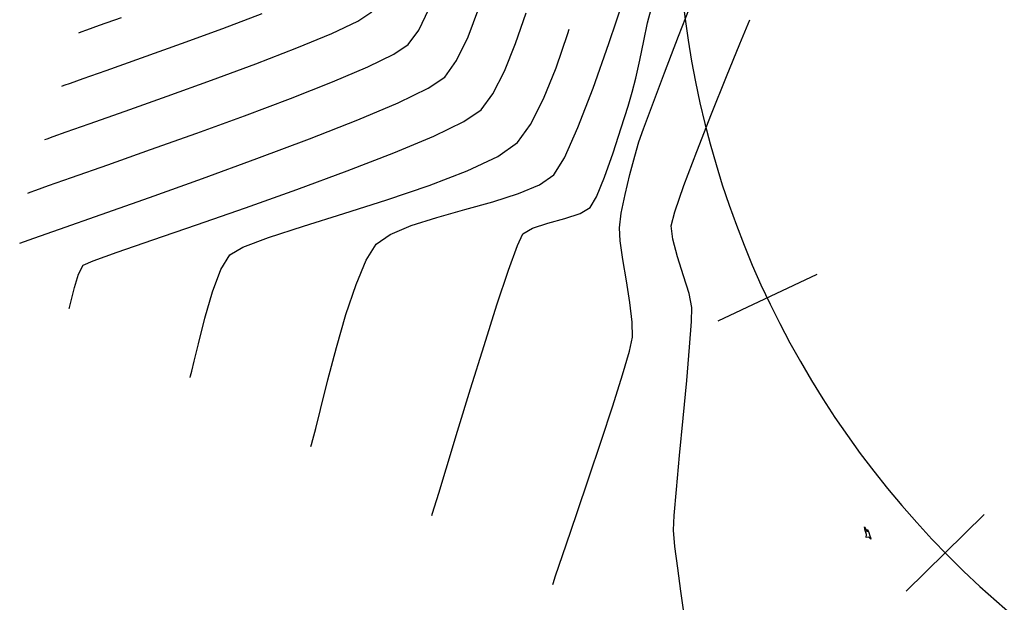
# Model space of a CAD drawing. Units: metres. Extents: x 751400 to 754535, y 8571653 to 8573688.
# Drawn here: x 751503 to 751535, y 8571801 to 8571820 of the extents above; entities that cross this region are included whole.
import ezdxf

# ---------------------------------------------------------------- set-up
doc = ezdxf.new("R2010")
doc.units = ezdxf.units.M
for name, color, linetype in [('CONT-MJR', 30, 'Continuous'), ('CONT-MNR', 124, 'Continuous'), ('EJE_ESTACA', 7, 'Continuous'), ('EJE_LINEA', 5, 'Continuous')]:
    doc.layers.add(name, color=color, linetype=linetype)

msp = doc.modelspace()

# ---------------------------------------------------------------- linework, layer by layer
at = {"layer": 'CONT-MJR'}
for points, elevation in [([(751509.9783991211, 8571819.630542584), (751511.2373344202, 8571820.108850613)], 1165), ([(751504.8227305664, 8571817.784607653), (751504.895274895, 8571817.8123524)], 1165), ([(751504.895274895, 8571817.8123524), (751505.0922251168, 8571817.884795515)], 1165), ([(751518.7736327238, 8571815.537358275), (751519.4066321084, 8571815.984412413)], 1160), ([(751517.7953475344, 8571815.07382494), (751518.7736327238, 8571815.537358275)], 1160), ([(751515.2274439333, 8571814.145818375), (751516.5779075881, 8571814.605936835)], 1160), ([(751511.4392211991, 8571812.933325097), (751512.5519696905, 8571813.297388084)], 1160), ([(751510.617973192, 8571812.625529444), (751511.4392211991, 8571812.933325097)], 1160), ([(751510.1943567174, 8571812.386125542), (751510.617973192, 8571812.625529444)], 1160), ([(751509.6439209095, 8571811.19520275), (751509.9127733374, 8571811.915546998)], 1160), ([(751509.190168718, 8571809.532567535), (751509.3992393856, 8571810.356930396)], 1160), ([(751508.9400972013, 8571808.504591918), (751508.9790776907, 8571808.652846262)], 1160), ([(751508.92461976, 8571808.452920683), (751508.9400972013, 8571808.504591918)], 1160), ([(751530.5432938298, 8571803.548640586), (751530.5161247338, 8571803.66829673)], 1155), ([(751530.5161247338, 8571803.66829673), (751530.5613923921, 8571803.592947893)], 1155), ([(751530.603041314, 8571803.522127606), (751530.6107019695, 8571803.558701865)], 1155), ([(751530.5776971754, 8571803.427085893), (751530.5432938298, 8571803.548640586)], 1155), ([(751530.5697181323, 8571803.33049178), (751530.5776971754, 8571803.427085893)], 1155), ([(751530.6525980857, 8571803.338011429), (751530.5697181323, 8571803.33049178)], 1155), ([(751530.600993853, 8571803.515048929), (751530.603041314, 8571803.522127606)], 1155), ([(751530.7240749316, 8571803.276569525), (751530.6525980857, 8571803.338011429)], 1155), ([(751530.6884507323, 8571803.387270434), (751530.7082919553, 8571803.32933934)], 1155), ([(751530.7082919553, 8571803.32933934), (751530.7240749316, 8571803.276569525)], 1155)]:
    msp.add_lwpolyline(points, dxfattribs=dict(at, elevation=elevation))
at = {"layer": 'CONT-MJR', "extrusion": (0.3430537448474316, -0.9393157765874868, 0), "elevation": -7793837.10065094}
msp.add_lwpolyline([(3646498.59522887, 1165), (3646500.003387577, 1165)], dxfattribs=at)
at = {"layer": 'CONT-MJR', "extrusion": (0.9451998569768201, -0.3264923128819407, 0), "elevation": -2088295.601562873}
msp.add_lwpolyline([(8347447.208436424, 1160.000000000001), (8347448.377097595, 1160.000000000001)], dxfattribs=at)
at = {"layer": 'CONT-MJR', "extrusion": (0.9548955960294652, -0.2969417462795229, 0), "elevation": -1827706.927584184}
msp.add_lwpolyline([(8408350.629860587, 1160), (8408350.775874613, 1160)], dxfattribs=at)
at = {"layer": 'CONT-MJR', "extrusion": (0.3358384881301789, -0.9419195878048379, 0), "elevation": -7821578.827376289}
msp.add_lwpolyline([(3586606.145484028, 1165), (3586607.506213655, 1165)], dxfattribs=at)
at = {"layer": 'CONT-MJR', "extrusion": (0.3321789276265924, -0.9432163908885633, 0), "elevation": -7835444.974991271}
msp.add_lwpolyline([(3556210.409144288, 1165), (3556211.613440472, 1165)], dxfattribs=at)
at = {"layer": 'CONT-MJR', "extrusion": (-0.3322130789920839, 0.9432043628750875, 0), "elevation": 7835316.208081157}
msp.add_lwpolyline([(-3556493.331804541, 1165.000000000001), (-3556494.109316493, 1165.000000000001)], dxfattribs=at)
at = {"layer": 'CONT-MJR', "extrusion": (0.927534404607351, -0.3737377800941282, 0), "elevation": -2506551.117342041}
msp.add_lwpolyline([(8231527.033517443, 1160), (8231528.103170834, 1160)], dxfattribs=at)
at = {"layer": 'CONT-MJR', "extrusion": (0.336382143526659, -0.9417255722960964, 0), "elevation": -7819507.209383087}
msp.add_lwpolyline([(3591118.037066795, 1165.000000000001), (3591118.475098717, 1165.000000000001)], dxfattribs=at)
at = {"layer": 'CONT-MJR', "extrusion": (0.8920853703421089, -0.451866896355091, 0), "elevation": -3202900.300516579}
msp.add_lwpolyline([(7986379.083359614, 1160), (7986379.997992078, 1160)], dxfattribs=at)
at = {"layer": 'CONT-MJR', "extrusion": (0.8065823693481029, -0.5911217145874449, 0), "elevation": -4460824.258221527}
msp.add_lwpolyline([(7358115.086517416, 1160.000000000001), (7358115.800626916, 1160.000000000001)], dxfattribs=at)
at = {"layer": 'CONT-MJR', "extrusion": (0.35873993475523, -0.9334375497117166, 0), "elevation": -7731654.614222741}
msp.add_lwpolyline([(3776546.0055175, 1160), (3776547.30977181, 1160)], dxfattribs=at)
at = {"layer": 'CONT-MJR', "extrusion": (-0.3044434575935578, 0.9525304095557683, 0), "elevation": 7936119.744675064}
msp.add_lwpolyline([(-3325472.39778967, 1160.000000000001), (-3325473.84378688, 1160.000000000001)], dxfattribs=at)
at = {"layer": 'CONT-MJR', "extrusion": (0.2999777301468761, -0.9539462046760961, 0), "elevation": -7951611.732718703}
msp.add_lwpolyline([(3288255.64291122, 1160), (3288257.00369857, 1160)], dxfattribs=at)
at = {"layer": 'CONT-MJR', "extrusion": (0.8581067417911056, -0.51347134262065, 0), "elevation": -3756504.050293956}
msp.add_lwpolyline([(7741408.398000663, 1160), (7741408.94639228, 1160)], dxfattribs=at)
at = {"layer": 'CONT-MJR', "extrusion": (0.9599429048051085, -0.2801956807560219, 0), "elevation": -1680378.122577433}
msp.add_lwpolyline([(8439018.221184706, 1160), (8439019.09443701, 1160)], dxfattribs=at)
at = {"layer": 'CONT-MJR', "extrusion": (0.9726551529970238, -0.2322540706819504, 0), "elevation": -1259878.370706933}
msp.add_lwpolyline([(8511955.204283439, 1160), (8511955.780932404, 1160)], dxfattribs=at)
at = {"layer": 'CONT-MJR', "extrusion": (0.9719426897550913, -0.2352177880850814, 0), "elevation": -1285818.212711186}
msp.add_lwpolyline([(8508075.037898095, 1160), (8508075.365942832, 1160)], dxfattribs=at)
at = {"layer": 'CONT-MJR', "extrusion": (0.891422955223886, 0.4531722794919321, 0), "elevation": 4554435.367550802}
msp.add_lwpolyline([(7300529.672810293, 1155), (7300529.585423084, 1155)], dxfattribs=at)
at = {"layer": 'CONT-MJR', "extrusion": (0.9728715855143245, -0.2313457976684351, 0), "elevation": -1251907.95494884}
msp.add_lwpolyline([(8513127.567476708, 1155), (8513127.591819447, 1155)], dxfattribs=at)
at = {"layer": 'CONT-MJR', "extrusion": (0.9357462772371353, 0.3526739352955397, 0), "elevation": 3726293.678443708}
msp.add_lwpolyline([(7755988.03146654, 1155.000000000001), (7755987.93066643, 1155.000000000001)], dxfattribs=at)
at = {"layer": 'CONT-MJR', "extrusion": (0.9400432215954463, 0.3410553350007222, 0), "elevation": 3629930.605304913}
msp.add_lwpolyline([(7801552.227558536, 1155.000000000001), (7801552.12033957, 1155.000000000001)], dxfattribs=at)
at = {"layer": 'CONT-MNR'}
for points, elevation in [([(751522.3294571331, 8571819.149296772), (751522.8185807336, 8571820.612490147)], 1159), ([(751514.2958923815, 8571819.867000712), (751514.7483152939, 8571820.162186388)], 1164), ([(751526.5285788892, 8571819.141748082), (751526.84509299, 8571819.914440453)], 1156), ([(751512.3432118943, 8571819.007757982), (751513.4631755537, 8571819.473001808)], 1164), ([(751526.1027578057, 8571818.091338063), (751526.5285788892, 8571819.141748082)], 1156), ([(751523.1955200082, 8571818.036253773), (751523.3204102074, 8571818.612452814)], 1158), ([(751518.6210397638, 8571817.543836115), (751518.9900682832, 8571818.269056605)], 1161), ([(751523.7310986987, 8571817.187508872), (751524.1198846946, 8571818.211036574)], 1157), ([(751525.6245220052, 8571816.895783288), (751526.1027578057, 8571818.091338063)], 1156), ([(751508.190310762, 8571817.46024001), (751509.6137324148, 8571817.973808777)], 1164), ([(751523.0836615451, 8571817.592708372), (751523.1955200082, 8571818.036253773)], 1158), ([(751506.8518306122, 8571816.985699538), (751508.190310762, 8571817.46024001)], 1164), ([(751518.2420529048, 8571817.028855907), (751518.6210397638, 8571817.543836115)], 1161), ([(751514.2929616557, 8571816.705756042), (751515.5904847253, 8571817.256302342)], 1162), ([(751504.9536252206, 8571816.31787603), (751505.6913390488, 8571816.577755671)], 1164), ([(751504.3479917635, 8571816.09927817), (751504.5428333324, 8571816.171006596)], 1164), ([(751504.5428333324, 8571816.171006596), (751504.9536252206, 8571816.31787603)], 1164), ([(751507.6611439073, 8571815.751453444), (751509.145608153, 8571816.282701533)], 1163), ([(751515.4517749277, 8571815.646484636), (751516.7286768364, 8571816.18341559)], 1161), ([(751520.9137150471, 8571815.488203108), (751521.3433640733, 8571816.458362788)], 1159), ([(751513.9568662546, 8571815.068190858), (751515.4517749277, 8571815.646484636)], 1161), ([(751509.3268215538, 8571814.82722956), (751511.0659181171, 8571815.462777695)], 1162), ([(751520.1135254139, 8571814.627579087), (751520.5712113121, 8571814.939968921)], 1159), ([(751522.8532902666, 8571814.31296189), (751523.008307613, 8571814.953067437)], 1157), ([(751519.4367526227, 8571814.345791403), (751520.1135254139, 8571814.627579087)], 1159), ([(751503.7302894653, 8571814.359254258), (751503.8003926323, 8571814.386084072)], 1163), ([(751503.8003926323, 8571814.386084072), (751503.9917502572, 8571814.456593728)], 1163), ([(751510.6994360707, 8571813.891847938), (751512.3405526811, 8571814.474617532)], 1161), ([(751522.7308772557, 8571813.715330068), (751522.8532902666, 8571814.31296189)], 1157), ([(751506.0735386042, 8571813.670225153), (751507.630957732, 8571814.220231393)], 1162), ([(751521.7357905158, 8571813.895525428), (751521.9375455059, 8571814.245551025)], 1158), ([(751504.7497761237, 8571813.205652796), (751506.0735386042, 8571813.670225153)], 1162), ([(751519.8926932893, 8571813.237864336), (751520.380369487, 8571813.398825552)], 1158), ([(751520.380369487, 8571813.398825552), (751520.9262079871, 8571813.55138124)], 1158), ([(751524.377193324, 8571812.879475519), (751524.325276955, 8571813.313574528)], 1156), ([(751514.5645849153, 8571812.214627042), (751514.8858407281, 8571812.719280386)], 1159), ([(751505.5028727069, 8571812.052970698), (751505.8189765416, 8571812.190472456)], 1161), ([(751514.2377858358, 8571811.43254482), (751514.5645849153, 8571812.214627042)], 1159), ([(751522.8968467932, 8571811.549535833), (751522.7818970139, 8571812.234973904)], 1157), ([(751518.7509959505, 8571810.781014174), (751519.1177506727, 8571811.890402492)], 1158), ([(751524.9009320836, 8571811.142952494), (751524.7267305248, 8571811.710031379)], 1156), ([(751523.0841286664, 8571810.222154072), (751523.0083389076, 8571810.851938298)], 1157), ([(751505.0624792164, 8571810.691698713), (751505.0858580114, 8571810.784672003)], 1161), ([(751524.9808592033, 8571810.25075437), (751524.9924760996, 8571810.699813232)], 1156), ([(751524.919594205, 8571809.427560102), (751524.9808592033, 8571810.25075437)], 1156), ([(751522.9942553798, 8571809.296713563), (751523.0919713788, 8571809.740155928)], 1157), ([(751517.9049098849, 8571808.085399069), (751518.3359584373, 8571809.474019336)], 1158), ([(751522.7724373458, 8571808.534823658), (751522.9942553798, 8571809.296713563)], 1157), ([(751513.1018523078, 8571807.433340728), (751513.3374767257, 8571808.373431671)], 1159), ([(751517.1238666686, 8571805.5272066), (751517.4901220447, 8571806.731134461)], 1158), ([(751512.7953300371, 8571806.243603075), (751512.8141944284, 8571806.305161512)], 1159), ([(751521.3088821138, 8571804.09800404), (751521.6947396611, 8571805.236076407)], 1157), ([(751524.4272735845, 8571804.03479648), (751524.4973251353, 8571804.870708294)], 1156), ([(751516.7540890963, 8571804.31510132), (751516.8874923587, 8571804.75024606)], 1158), ([(751516.6899202316, 8571804.109196682), (751516.7540890963, 8571804.31510132)], 1158), ([(751516.6660403142, 8571804.034285467), (751516.6899202316, 8571804.109196682)], 1158), ([(751520.9651068447, 8571803.09028798), (751521.3088821138, 8571804.09800404)], 1157), ([(751524.4462581737, 8571803.043657372), (751524.4033555146, 8571803.567933053)], 1156), ([(751524.5373618938, 8571802.342321556), (751524.4462581737, 8571803.043657372)], 1156), ([(751524.6417156635, 8571801.614116441), (751524.5373618938, 8571802.342321556)], 1156), ([(751520.5584507666, 8571801.891413342), (751520.6178026816, 8571802.069388598)], 1157), ([(751520.5367505912, 8571801.82496786), (751520.5584507666, 8571801.891413342)], 1157)]:
    msp.add_lwpolyline(points, dxfattribs=dict(at, elevation=elevation))
at = {"layer": 'CONT-MNR', "extrusion": (0.9335033622154716, -0.3585686443798594, 0), "elevation": -2372034.94459175}
msp.add_lwpolyline([(8271295.359603836, 1157), (8271296.660931887, 1157)], dxfattribs=at)
at = {"layer": 'CONT-MNR', "extrusion": (0.9340325634124018, -0.3571878644148728, 0), "elevation": -2359807.732742749}
msp.add_lwpolyline([(8274791.458875943, 1162), (8274792.443299438, 1162)], dxfattribs=at)
at = {"layer": 'CONT-MNR', "extrusion": (-0.3319310072772677, 0.9433036660630013, 0), "elevation": 7836380.828610017}
msp.add_lwpolyline([(-3554151.143872337, 1166), (-3554151.892096458, 1166)], dxfattribs=at)
at = {"layer": 'CONT-MNR', "extrusion": (0.9001575241030748, -0.4355644978652671, 0), "elevation": -3057097.289565408}
msp.add_lwpolyline([(8043321.688423895, 1163), (8043322.428011563, 1163)], dxfattribs=at)
at = {"layer": 'CONT-MNR', "extrusion": (0.9451658110400215, -0.326590859702256, 0), "elevation": -2089167.393339276}
msp.add_lwpolyline([(8347229.748351318, 1161), (8347230.787767144, 1161)], dxfattribs=at)
at = {"layer": 'CONT-MNR', "extrusion": (0.9686126125381338, -0.2485751532877963, 0), "elevation": -1402806.208809531}
msp.add_lwpolyline([(8489582.86707359, 1158), (8489583.32430157, 1158)], dxfattribs=at)
at = {"layer": 'CONT-MNR', "extrusion": (0.3354636253270908, -0.9420531599025638, 0), "elevation": -7823006.931489582}
msp.add_lwpolyline([(3583491.924252678, 1166.000000000001), (3583492.346072709, 1166.000000000001)], dxfattribs=at)
at = {"layer": 'CONT-MNR', "extrusion": (0.4276909679063038, -0.9039250167858885, 0), "elevation": -7426866.540558595}
msp.add_lwpolyline([(4345401.58694203, 1164), (4345402.508165375, 1164)], dxfattribs=at)
at = {"layer": 'CONT-MNR', "extrusion": (0.9769643196140667, -0.2134027136683693, 0), "elevation": -1095037.889396953}
msp.add_lwpolyline([(8534738.688189909, 1158), (8534739.277632862, 1158)], dxfattribs=at)
at = {"layer": 'CONT-MNR', "extrusion": (0.3566479944072254, -0.9342388388872, 0), "elevation": -7740103.811670915}
msp.add_lwpolyline([(3759207.735433603, 1166), (3759207.808054255, 1166)], dxfattribs=at)
at = {"layer": 'CONT-MNR', "extrusion": (0.3441182700157353, -0.9389263103361081, 0), "elevation": -7789700.126952796}
msp.add_lwpolyline([(3655327.932173842, 1166), (3655328.132120256, 1166)], dxfattribs=at)
at = {"layer": 'CONT-MNR', "extrusion": (0.8133801991016427, -0.5817324571565284, 0), "elevation": -4375237.234807702}
msp.add_lwpolyline([(7409329.139253331, 1163), (7409329.710607477, 1163)], dxfattribs=at)
at = {"layer": 'CONT-MNR', "extrusion": (0.9001575244053224, -0.4355644972406285, 0), "elevation": -3057095.767167211}
msp.add_lwpolyline([(8043321.336706851, 1162), (8043322.180154607, 1162)], dxfattribs=at)
at = {"layer": 'CONT-MNR', "extrusion": (0.9339280884513983, -0.3574609427637059, 0), "elevation": -2362220.734207206}
msp.add_lwpolyline([(8274102.31678992, 1157.000000000001), (8274103.571206368, 1157.000000000001)], dxfattribs=at)
at = {"layer": 'CONT-MNR', "extrusion": (-0.3611249468133186, 0.9325174383297494, 0), "elevation": 7721980.847968781}
msp.add_lwpolyline([(-3796294.639170975, 1164.000000000001), (-3796296.048435139, 1164.000000000001)], dxfattribs=at)
at = {"layer": 'CONT-MNR', "extrusion": (0.5555635057241064, -0.8314741072983217, 0), "elevation": -6709730.833672841}
msp.add_lwpolyline([(5387055.348363045, 1163.000000000001), (5387055.902280595, 1163.000000000001)], dxfattribs=at)
at = {"layer": 'CONT-MNR', "extrusion": (0.9272228331570685, -0.3745101035648825, 0), "elevation": -2513406.980541288}
msp.add_lwpolyline([(8229437.075543632, 1161), (8229438.025729308, 1161)], dxfattribs=at)
at = {"layer": 'CONT-MNR', "extrusion": (0.9431796370570552, -0.3322832710819514, 0), "elevation": -2139451.548113589}
msp.add_lwpolyline([(8334482.058430445, 1159), (8334483.572075589, 1159)], dxfattribs=at)
at = {"layer": 'CONT-MNR', "extrusion": (0.9788847424891837, -0.2044129666187658, 0), "elevation": -1016536.15991507}
msp.add_lwpolyline([(8544443.566523103, 1158), (8544444.200209027, 1158)], dxfattribs=at)
at = {"layer": 'CONT-MNR', "extrusion": (0.4365543547005306, -0.8996778842408008, 0), "elevation": -7383798.467744339}
msp.add_lwpolyline([(4418185.73042148, 1163), (4418186.661335547, 1163)], dxfattribs=at)
at = {"layer": 'CONT-MNR', "extrusion": (0.347802253159479, -0.9375679136452942, 0), "elevation": -7775284.756923984}
msp.add_lwpolyline([(3685888.905595093, 1164.000000000001), (3685890.415156216, 1164.000000000001)], dxfattribs=at)
at = {"layer": 'CONT-MNR', "extrusion": (0.3907337151711505, -0.9205037554668369, 0), "elevation": -7596748.934256901}
msp.add_lwpolyline([(4041069.246117737, 1163), (4041070.475830656, 1163)], dxfattribs=at)
at = {"layer": 'CONT-MNR', "extrusion": (0.8133801980464176, -0.5817324586319477, 0), "elevation": -4375235.693415402}
msp.add_lwpolyline([(7409328.959260799, 1162.000000000001), (7409329.610850044, 1162.000000000001)], dxfattribs=at)
at = {"layer": 'CONT-MNR', "extrusion": (-0.5550075121742157, 0.8318453350414294, 0), "elevation": 6713329.253572806}
msp.add_lwpolyline([(-5382568.765143768, 1162.000000000001), (-5382569.398772346, 1162.000000000001)], dxfattribs=at)
at = {"layer": 'CONT-MNR', "extrusion": (0.3668971091957657, -0.9302615284229433, 0), "elevation": -7698304.318147647}
msp.add_lwpolyline([(3844077.853119902, 1163), (3844079.297730632, 1163)], dxfattribs=at)
at = {"layer": 'CONT-MNR', "extrusion": (0.4362116460628186, -0.8998440975186572, 0), "elevation": -7385479.310325025}
msp.add_lwpolyline([(4415373.383412247, 1162), (4415374.450161478, 1162)], dxfattribs=at)
at = {"layer": 'CONT-MNR', "extrusion": (0.9340247874429168, -0.3572081976134001, 0), "elevation": -2359983.544370206}
msp.add_lwpolyline([(8274738.63005308, 1159), (8274739.982581112, 1159)], dxfattribs=at)
at = {"layer": 'CONT-MNR', "extrusion": (0.9573059636233566, -0.2890766196203983, 0), "elevation": -1758474.523912984}
msp.add_lwpolyline([(8423099.381231796, 1158), (8423099.853182906, 1158)], dxfattribs=at)
at = {"layer": 'CONT-MNR', "extrusion": (0.3525285729451071, -0.9358010500407051, 0), "elevation": -7756586.215311999}
msp.add_lwpolyline([(3725074.827589026, 1163), (3725076.401913049, 1163)], dxfattribs=at)
at = {"layer": 'CONT-MNR', "extrusion": (0.954243416984897, -0.2990309367623828, 0), "elevation": -1846102.684292438}
msp.add_lwpolyline([(8404327.966355255, 1158.000000000001), (8404328.68921764, 1158.000000000001)], dxfattribs=at)
at = {"layer": 'CONT-MNR', "extrusion": (0.936840108122099, -0.3497579331677468, 0), "elevation": -2294003.489496043}
msp.add_lwpolyline([(8293272.704927349, 1157), (8293273.527664272, 1157)], dxfattribs=at)
at = {"layer": 'CONT-MNR', "extrusion": (0.3316333094701827, -0.9434083675958436, 0), "elevation": -7837499.165447024}
msp.add_lwpolyline([(3551676.657357646, 1164.000000000001), (3551677.887462873, 1164.000000000001)], dxfattribs=at)
at = {"layer": 'CONT-MNR', "extrusion": (0.3431786989268257, -0.9392701318592491, 0), "elevation": -7793349.079304913}
msp.add_lwpolyline([(3647534.853626093, 1163), (3647536.472031892, 1163)], dxfattribs=at)
at = {"layer": 'CONT-MNR', "extrusion": (-0.5635590680768952, 0.8260757693990919, 0), "elevation": 6657445.427126261}
msp.add_lwpolyline([(-5451535.559419752, 1161), (-5451536.226529003, 1161)], dxfattribs=at)
at = {"layer": 'CONT-MNR', "extrusion": (0.9309776248326034, -0.3650762414360108, 0), "elevation": -2429713.15367192}
msp.add_lwpolyline([(8254532.586782902, 1156), (8254533.884479649, 1156)], dxfattribs=at)
at = {"layer": 'CONT-MNR', "extrusion": (-0.3668825050392961, 0.9302672882005961, 0), "elevation": 7698363.235441634}
msp.add_lwpolyline([(-3843957.093744044, 1162), (-3843958.749102893, 1162)], dxfattribs=at)
at = {"layer": 'CONT-MNR', "extrusion": (0.4384790767648137, -0.8987413973104147, 0), "elevation": -7374321.692807421}
msp.add_lwpolyline([(4433981.241134929, 1161), (4433982.31184702, 1161)], dxfattribs=at)
at = {"layer": 'CONT-MNR', "extrusion": (0.9499763017194589, -0.3123219911748445, 0), "elevation": -1963237.997275996}
msp.add_lwpolyline([(8377738.72638081, 1158), (8377739.567035044, 1158)], dxfattribs=at)
at = {"layer": 'CONT-MNR', "extrusion": (0.9433744059536683, -0.331729905482704, 0), "elevation": -2134559.867817834}
msp.add_lwpolyline([(8335734.582832492, 1157.000000000001), (8335735.020909347, 1157.000000000001)], dxfattribs=at)
at = {"layer": 'CONT-MNR', "extrusion": (0.3573193737263053, -0.9339822616944291, 0), "elevation": -7737397.124255532}
msp.add_lwpolyline([(3764767.614367309, 1164), (3764767.690901682, 1164)], dxfattribs=at)
at = {"layer": 'CONT-MNR', "extrusion": (-0.3525756076747638, 0.9357833300891671, 0), "elevation": 7756397.547927537}
msp.add_lwpolyline([(-3725464.573528497, 1162.000000000001), (-3725466.376421642, 1162.000000000001)], dxfattribs=at)
at = {"layer": 'CONT-MNR', "extrusion": (0.9609587016296502, -0.2766918389874498, 0), "elevation": -1649568.680754304}
msp.add_lwpolyline([(8445101.064969357, 1157), (8445101.540668562, 1157)], dxfattribs=at)
at = {"layer": 'CONT-MNR', "extrusion": (0.3330119763145565, -0.9429225968397794, 0), "elevation": -7832297.716539545}
msp.add_lwpolyline([(3563129.410395802, 1163), (3563130.859386559, 1163)], dxfattribs=at)
at = {"layer": 'CONT-MNR', "extrusion": (0.9426307077229709, -0.3338373089660462, 0), "elevation": -2153183.714020505}
msp.add_lwpolyline([(8330942.067910947, 1158), (8330942.89352207, 1158)], dxfattribs=at)
at = {"layer": 'CONT-MNR', "extrusion": (0.9662829669019082, -0.2574824807151856, 0), "elevation": -1480908.296184798}
msp.add_lwpolyline([(8476302.793077728, 1157), (8476303.407049747, 1157)], dxfattribs=at)
at = {"layer": 'CONT-MNR', "extrusion": (0.9350969029253753, -0.3543921304704316, 0), "elevation": -2335035.182598797}
msp.add_lwpolyline([(8281811.737606066, 1156.000000000001), (8281812.90125616, 1156.000000000001)], dxfattribs=at)
at = {"layer": 'CONT-MNR', "extrusion": (0.3312855231391101, -0.9435305517885715, 0), "elevation": -7838806.434481542}
msp.add_lwpolyline([(3548786.219331308, 1163), (3548787.454676439, 1163)], dxfattribs=at)
at = {"layer": 'CONT-MNR', "extrusion": (0.8480974559860006, -0.5298402638060584, 0), "elevation": -3904330.004524386}
msp.add_lwpolyline([(7667920.301476716, 1159), (7667920.947905003, 1159)], dxfattribs=at)
at = {"layer": 'CONT-MNR', "extrusion": (0.3447281581452369, -0.9387025604427595, 0), "elevation": -7787316.729981642}
msp.add_lwpolyline([(3660392.374078716, 1161), (3660394.095937845, 1161)], dxfattribs=at)
at = {"layer": 'CONT-MNR', "extrusion": (0.3369442851071014, -0.9415245874291677, 0), "elevation": -7817359.094508361}
msp.add_lwpolyline([(3595783.379931724, 1163), (3595783.810097876, 1163)], dxfattribs=at)
at = {"layer": 'CONT-MNR', "extrusion": (-0.3323639831424152, 0.9431511982231209, 0), "elevation": 7834744.217727949}
msp.add_lwpolyline([(-3557744.716001013, 1163.000000000001), (-3557745.492662955, 1163.000000000001)], dxfattribs=at)
at = {"layer": 'CONT-MNR', "extrusion": (0.3369924134906545, -0.9415073622918431, 0), "elevation": -7817173.826232681}
msp.add_lwpolyline([(3596186.329434496, 1162), (3596188.130656546, 1162)], dxfattribs=at)
at = {"layer": 'CONT-MNR', "extrusion": (0.9264998406658643, -0.3762951570856687, 0), "elevation": -2529247.232645983}
msp.add_lwpolyline([(8224578.598262424, 1158), (8224579.276860557, 1158)], dxfattribs=at)
at = {"layer": 'CONT-MNR', "extrusion": (0.9432643286227458, -0.3320427778884532, 0), "elevation": -2137322.65338611}
msp.add_lwpolyline([(8335024.419278721, 1156), (8335025.305087342, 1156)], dxfattribs=at)
at = {"layer": 'CONT-MNR', "extrusion": (0.3030182293411742, -0.9529847599447431, 0), "elevation": -7941084.347574669}
msp.add_lwpolyline([(3313601.712297791, 1159), (3313602.575330493, 1159)], dxfattribs=at)
at = {"layer": 'CONT-MNR', "extrusion": (0.2706712837418049, -0.9626718320162709, 0), "elevation": -8048429.460126329}
msp.add_lwpolyline([(3043608.793972981, 1159), (3043609.72340556, 1159)], dxfattribs=at)
at = {"layer": 'CONT-MNR', "extrusion": (0.3285382988936225, -0.9444906490591025, 0), "elevation": -7849098.019532208}
msp.add_lwpolyline([(3525962.321196371, 1161), (3525963.982745678, 1161)], dxfattribs=at)
at = {"layer": 'CONT-MNR', "extrusion": (0.2713703090750641, -0.9624750154432603, 0), "elevation": -8046217.055178927}
msp.add_lwpolyline([(3049451.869394099, 1159), (3049452.797851904, 1159)], dxfattribs=at)
at = {"layer": 'CONT-MNR', "extrusion": (0.3108570926464436, -0.9504566628476023, 0), "elevation": -7913521.692413694}
msp.add_lwpolyline([(3378897.110873542, 1158), (3378897.626263119, 1158)], dxfattribs=at)
at = {"layer": 'CONT-MNR', "extrusion": (0.4986516643679542, -0.8668024674763387, 0), "elevation": -7055321.871028773}
msp.add_lwpolyline([(4925769.791743377, 1158), (4925770.160601432, 1158)], dxfattribs=at)
at = {"layer": 'CONT-MNR', "extrusion": (0.9917333825206592, -0.1283156186679233, 0), "elevation": -354587.4000547037}
msp.add_lwpolyline([(8597385.444664165, 1157.000000000001), (8597385.914396789, 1157.000000000001)], dxfattribs=at)
at = {"layer": 'CONT-MNR', "extrusion": (0.9668393372637758, -0.2553853870513013, 0), "elevation": -1462512.580230351}
msp.add_lwpolyline([(8479494.63393453, 1156.000000000001), (8479495.099787368, 1156.000000000001)], dxfattribs=at)
at = {"layer": 'CONT-MNR', "extrusion": (0.3258926324305363, -0.9454067865884481, 0), "elevation": -7858939.221935249}
msp.add_lwpolyline([(3503971.166002779, 1161), (3503972.647816864, 1161)], dxfattribs=at)
at = {"layer": 'CONT-MNR', "extrusion": (0.3053664324505714, -0.9522349195090519, 0), "elevation": -7932892.203048483}
msp.add_lwpolyline([(3333163.836863111, 1159), (3333164.697043337, 1159)], dxfattribs=at)
at = {"layer": 'CONT-MNR', "extrusion": (0.3320313042404281, -0.9432683674354825, 0), "elevation": -7835997.146246982}
msp.add_lwpolyline([(3554980.100298309, 1162.000000000001), (3554980.976819557, 1162.000000000001)], dxfattribs=at)
at = {"layer": 'CONT-MNR', "extrusion": (-0.5737060171543616, 0.8190612955578351, 0), "elevation": 6589691.419145023}
msp.add_lwpolyline([(-5533237.290999154, 1159), (-5533237.840210855, 1159)], dxfattribs=at)
at = {"layer": 'CONT-MNR', "extrusion": (0.3893585302839315, -0.9210862798322081, 0), "elevation": -7602770.472656096}
msp.add_lwpolyline([(4029718.989706782, 1159), (4029719.718375961, 1159)], dxfattribs=at)
at = {"layer": 'CONT-MNR', "extrusion": (0.903837533220049, -0.4278758155618252, 0), "elevation": -2988419.899718459}
msp.add_lwpolyline([(8069083.011398237, 1158.000000000001), (8069083.416594979, 1158.000000000001)], dxfattribs=at)
at = {"layer": 'CONT-MNR', "extrusion": (0.5068539895383701, -0.8620319212703424, 0), "elevation": -7008265.778377707}
msp.add_lwpolyline([(4992491.50831739, 1158.000000000001), (4992491.87416063, 1158.000000000001)], dxfattribs=at)
at = {"layer": 'CONT-MNR', "extrusion": (0.9982247694394649, 0.05955929547541064, 0), "elevation": 1260719.702677285}
msp.add_lwpolyline([(8511835.72189607, 1157.000000000001), (8511836.14384594, 1157.000000000001)], dxfattribs=at)
at = {"layer": 'CONT-MNR', "extrusion": (0.3363864280146799, -0.9417240418761351, 0), "elevation": -7819486.583871569}
msp.add_lwpolyline([(3591150.35913829, 1162), (3591150.839795003, 1162)], dxfattribs=at)
at = {"layer": 'CONT-MNR', "extrusion": (0.3275989203750104, -0.9448168856287064, 0), "elevation": -7852600.412722095}
msp.add_lwpolyline([(3518152.629563656, 1161), (3518153.831822585, 1161)], dxfattribs=at)
at = {"layer": 'CONT-MNR', "extrusion": (0.9896187917643784, 0.143717246657497, 0), "elevation": 1975638.320679822}
msp.add_lwpolyline([(8374819.682191368, 1157), (8374820.281721038, 1157)], dxfattribs=at)
at = {"layer": 'CONT-MNR', "extrusion": (0.9643437188829479, 0.2646529649390051, 0), "elevation": 2993283.506189349}
msp.add_lwpolyline([(8067280.171754845, 1156.000000000001), (8067280.755114019, 1156.000000000001)], dxfattribs=at)
at = {"layer": 'CONT-MNR', "extrusion": (0.3386874519732657, -0.9408989371212282, 0), "elevation": -7810683.388246075}
msp.add_lwpolyline([(3610256.25589994, 1161), (3610257.07884711, 1161)], dxfattribs=at)
at = {"layer": 'CONT-MNR', "extrusion": (0.9409959238022729, -0.3384178946029705, 0), "elevation": -2193678.106419858}
msp.add_lwpolyline([(8320367.566051667, 1158.000000000001), (8320368.411752159, 1158.000000000001)], dxfattribs=at)
at = {"layer": 'CONT-MNR', "extrusion": (0.9519923772890108, 0.3061217300088608, 0), "elevation": 3339463.641176683}
msp.add_lwpolyline([(7930241.358015369, 1156), (7930241.995505121, 1156)], dxfattribs=at)
at = {"layer": 'CONT-MNR', "extrusion": (0.9555636497919703, -0.2947848557783271, 0), "elevation": -1808729.095773114}
msp.add_lwpolyline([(8412443.683456343, 1161.000000000001), (8412444.135420833, 1161.000000000001)], dxfattribs=at)
at = {"layer": 'CONT-MNR', "extrusion": (0.8879914476241344, -0.4598599666707188, 0), "elevation": -3274502.745593335}
msp.add_lwpolyline([(7957282.767539073, 1161), (7957283.089183358, 1161)], dxfattribs=at)
at = {"layer": 'CONT-MNR', "extrusion": (0.9874678879075827, 0.1578200568728128, 0), "elevation": 2094908.513914271}
msp.add_lwpolyline([(8345782.553589534, 1157.000000000001), (8345783.260040391, 1157.000000000001)], dxfattribs=at)
at = {"layer": 'CONT-MNR', "extrusion": (0.9697640598458666, -0.2440443980739214, 0), "elevation": -1363119.782949229}
msp.add_lwpolyline([(8496034.84455853, 1161), (8496035.200406903, 1161)], dxfattribs=at)
at = {"layer": 'CONT-MNR', "extrusion": (0.9488128670193402, -0.315838793340115, 0), "elevation": -1994264.201034525}
msp.add_lwpolyline([(8370401.314536955, 1159), (8370402.330902203, 1159)], dxfattribs=at)
at = {"layer": 'CONT-MNR', "extrusion": (0.979321746210065, 0.2023089651994424, 0), "elevation": 2470138.920516924}
msp.add_lwpolyline([(8242520.379173854, 1156), (8242520.831669947, 1156)], dxfattribs=at)
at = {"layer": 'CONT-MNR', "extrusion": (0.9727536152818586, -0.2318413335798299, 0), "elevation": -1256270.754341241}
msp.add_lwpolyline([(8512489.871599061, 1161), (8512490.083072469, 1161)], dxfattribs=at)
at = {"layer": 'CONT-MNR', "extrusion": (0.9602002907218079, -0.279312372976486, 0), "elevation": -1672617.405532128}
msp.add_lwpolyline([(8440559.749804782, 1161), (8440559.780486317, 1161)], dxfattribs=at)
at = {"layer": 'CONT-MNR', "extrusion": (0.9530993390408482, -0.3026576447405521, 0), "elevation": -1878052.037292378}
msp.add_lwpolyline([(8397238.713612428, 1158), (8397240.084922621, 1158)], dxfattribs=at)
at = {"layer": 'CONT-MNR', "extrusion": (0.9606811786333, -0.2776538726899623, 0), "elevation": -1658031.097131441}
msp.add_lwpolyline([(8443436.638528893, 1159), (8443437.732989745, 1159)], dxfattribs=at)
at = {"layer": 'CONT-MNR', "extrusion": (0.9998676494899523, 0.01626909657719932, 0), "elevation": 890879.2280108188}
msp.add_lwpolyline([(8558448.655001506, 1157), (8558449.137063453, 1157)], dxfattribs=at)
at = {"layer": 'CONT-MNR', "extrusion": (0.9668790589634148, -0.2552349610418243, 0), "elevation": -1461202.667712864}
msp.add_lwpolyline([(8479714.491131617, 1159), (8479715.570216713, 1159)], dxfattribs=at)
at = {"layer": 'CONT-MNR', "extrusion": (0.9961109832183247, -0.08810737263034518, 0), "elevation": -6637.380780287669}
msp.add_lwpolyline([(8604687.325321946, 1156), (8604688.402978674, 1156)], dxfattribs=at)
at = {"layer": 'CONT-MNR', "extrusion": (0.9536187282336274, -0.3010171442992561, 0), "elevation": -1863595.136142297}
msp.add_lwpolyline([(8400457.353720166, 1157), (8400458.392475639, 1157)], dxfattribs=at)
at = {"layer": 'CONT-MNR', "extrusion": (0.9956201569970656, -0.09349065718636677, 0), "elevation": -53150.73239992373}
msp.add_lwpolyline([(8604524.52384857, 1156), (8604525.729000125, 1156)], dxfattribs=at)
at = {"layer": 'CONT-MNR', "extrusion": (0.9561570546533805, -0.2928543782096703, 0), "elevation": -1791722.380504254}
msp.add_lwpolyline([(8416078.66438293, 1158.000000000001), (8416080.080745025, 1158.000000000001)], dxfattribs=at)
at = {"layer": 'CONT-MNR', "extrusion": (0.9705926176226107, -0.2407280013137004, 0), "elevation": -1334061.002369515}
msp.add_lwpolyline([(8500642.629081406, 1159), (8500643.261453094, 1159)], dxfattribs=at)
at = {"layer": 'CONT-MNR', "extrusion": (0.9502338321531302, -0.3115375807692826, 0), "elevation": -1956318.118273269}
msp.add_lwpolyline([(8379347.831596901, 1157), (8379349.02025451, 1157)], dxfattribs=at)
at = {"layer": 'CONT-MNR', "extrusion": (0.9955023583793687, -0.09473676404181741, 0), "elevation": -63920.64863063511}
msp.add_lwpolyline([(8604450.04906111, 1156), (8604451.25691027, 1156)], dxfattribs=at)
at = {"layer": 'CONT-MNR', "extrusion": (0.9686254166717364, -0.2485252546070622, 0), "elevation": -1402375.928312524}
msp.add_lwpolyline([(8489639.540434426, 1159), (8489639.899376694, 1159)], dxfattribs=at)
at = {"layer": 'CONT-MNR', "extrusion": (0.9636518547394719, -0.2671611926481385, 0), "elevation": -1565857.278376841}
msp.add_lwpolyline([(8461012.104166932, 1159), (8461012.277178913, 1159)], dxfattribs=at)
at = {"layer": 'CONT-MNR', "extrusion": (0.9482446589646467, -0.317540653688659, 0), "elevation": -2009270.204822629}
msp.add_lwpolyline([(8366807.223003487, 1157), (8366808.466003267, 1157)], dxfattribs=at)
at = {"layer": 'CONT-MNR', "extrusion": (0.9957305270552678, -0.09230773255929703, 0), "elevation": -42927.98773931852}
msp.add_lwpolyline([(8604579.30403613, 1156), (8604580.389767867, 1156)], dxfattribs=at)
at = {"layer": 'CONT-MNR', "extrusion": (0.9567054095680063, -0.2910579998957482, 0), "elevation": -1775912.074457841}
msp.add_lwpolyline([(8419426.976482542, 1158), (8419427.788603527, 1158)], dxfattribs=at)
at = {"layer": 'CONT-MNR', "extrusion": (0.9986902491795882, -0.05116430585488501, 0), "elevation": 311969.714173939}
msp.add_lwpolyline([(8599027.865608232, 1156.000000000001), (8599028.333083937, 1156.000000000001)], dxfattribs=at)
at = {"layer": 'CONT-MNR', "extrusion": (0.94645960161765, -0.3228222769663822, 0), "elevation": -2055884.758071901}
msp.add_lwpolyline([(8355472.358242688, 1157.000000000001), (8355473.047122667, 1157.000000000001)], dxfattribs=at)
at = {"layer": 'CONT-MNR', "extrusion": (0.9471698674815525, -0.3207323528036706, 0), "elevation": -2037436.561508556}
msp.add_lwpolyline([(8359989.606069218, 1157), (8359989.99554773, 1157)], dxfattribs=at)
at = {"layer": 'CONT-MNR', "extrusion": (0.9907931408830865, 0.1353844598874939, 0), "elevation": 1905094.192006401}
msp.add_lwpolyline([(8391136.876061926, 1156), (8391137.486566322, 1156)], dxfattribs=at)
at = {"layer": 'EJE_ESTACA'}
for p, q in [((751528.9880995491, 8571811.751668232), (751525.8251821165, 8571810.253017733)), ((751534.3511370927, 8571804.06444361), (751531.8526667895, 8571801.613393601))]:
    msp.add_line(p, q, dxfattribs=at)
at = {"layer": 'EJE_LINEA'}
msp.add_arc((751554.5173616833, 8571823.847918678), 30, 138.7888888425898, 307.7833332515611, dxfattribs=at)

doc.saveas('drawing.dxf')
